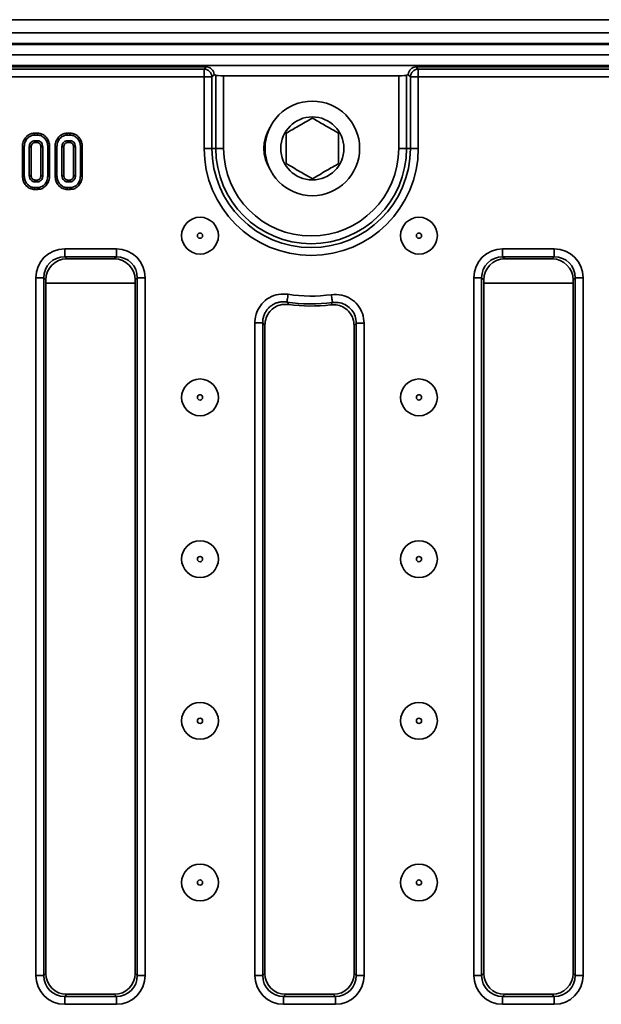
# Model space of a CAD drawing. Units: inches. Extents: x 3 to 163, y 0 to 115.
# Drawn here: x 35 to 39, y 57 to 65 of the extents above; entities that cross this region are included whole.
import ezdxf

# ---------------------------------------------------------------- set-up
doc = ezdxf.new("R2010")
doc.units = ezdxf.units.IN
doc.header["$LTSCALE"] = 10
doc.header["$MEASUREMENT"] = 0
doc.linetypes.add('SLD-Сплошная', pattern=[0])

msp = doc.modelspace()

# ---------------------------------------------------------------- linework, layer by layer
at = {"color": 7, "linetype": 'SLD-Сплошная', "lineweight": 35}
for p, q in [((59.1053846, 64.587461), (19.8927853, 64.587461)), ((20.384912, 64.4890359), (59.7156211, 64.4890359)), ((59.7156211, 64.4102961), (20.384912, 64.4102961)), ((20.384912, 64.402422), (59.7156211, 64.402422)), ((59.7156211, 64.3236817), (20.384912, 64.3236817)), ((59.7156211, 64.2449413), (20.384912, 64.2449413)), ((35.9875744, 64.2331307), (24.4103586, 64.2331307)), ((24.4263087, 64.21718), (35.9716243, 64.21718)), ((35.9716243, 64.21718), (35.9875744, 64.2331307)), ((35.9716243, 64.1583498), (35.9716243, 64.21718)), ((37.5599648, 64.2331307), (37.5759152, 64.21718)), ((39.8844554, 64.2331307), (37.5599648, 64.2331307)), ((37.5759152, 64.21718), (37.5759152, 64.1583498)), ((37.5759152, 64.21718), (39.8685051, 64.21718)), ((35.9716243, 64.1583498), (24.4263087, 64.1583498)), ((35.9716243, 63.6228941), (35.9716243, 64.1583498)), ((35.9716243, 64.1583498), (36.0304545, 64.1583498)), ((36.0485999, 64.1764951), (36.0304545, 64.1583498)), ((36.0304545, 64.1583498), (36.0304545, 63.6228941)), ((36.0589107, 64.1703188), (36.0485999, 64.1764951)), ((36.0589107, 63.6228941), (36.0589107, 64.1703188)), ((36.117741, 64.1674934), (36.117741, 63.6228941)), ((36.117741, 64.1674934), (37.4297982, 64.1674934)), ((37.4297982, 63.6228941), (37.4297982, 64.1674934)), ((37.4989393, 64.1764951), (37.4886288, 64.1703188)), ((37.4886288, 64.1703188), (37.4886288, 63.6228941)), ((37.5170847, 64.1583498), (37.4989393, 64.1764951)), ((37.5759152, 64.1583498), (37.5170847, 64.1583498)), ((37.5170847, 63.6228941), (37.5170847, 64.1583498)), ((39.8685051, 64.1583498), (37.5759152, 64.1583498)), ((37.5759152, 64.1583498), (37.5759152, 63.6228941)), ((34.722943, 63.7370675), (34.7014056, 63.7370675)), ((34.7016033, 63.7231836), (34.7227183, 63.7231836)), ((34.7223024, 63.6806215), (34.7020192, 63.6806215)), ((34.9676764, 63.7370675), (34.946139, 63.7370675)), ((34.9463361, 63.7231836), (34.9674511, 63.7231836)), ((34.9670358, 63.6806215), (34.946752, 63.6806215)), ((34.6104921, 63.6366988), (34.624376, 63.6365627)), ((34.6104921, 63.6366988), (34.6104921, 63.4159757)), ((34.624376, 63.4161036), (34.624376, 63.6365627)), ((34.6616183, 63.6343182), (34.6616183, 63.4183481)), ((34.6755022, 63.4186596), (34.6755022, 63.6340236)), ((34.7023941, 63.666737), (34.7219287, 63.666737)), ((34.7488194, 63.6339861), (34.7488194, 63.418652)), ((34.7627033, 63.4183481), (34.7627033, 63.6343182)), ((34.7999457, 63.6365627), (34.7999457, 63.4161036)), ((34.8138296, 63.4159745), (34.8138296, 63.6366959)), ((34.8552249, 63.6366988), (34.8552249, 63.4159757)), ((34.8691093, 63.4161036), (34.8691093, 63.6365627)), ((34.9063511, 63.6343182), (34.9063511, 63.4183481)), ((34.920235, 63.4186596), (34.920235, 63.6340236)), ((34.9471269, 63.666737), (34.9666615, 63.666737)), ((34.9935522, 63.6339861), (34.9935522, 63.418652)), ((35.0074367, 63.4183481), (35.0074367, 63.6343182)), ((35.0446785, 63.6365627), (35.0446785, 63.4161036)), ((35.0585624, 63.4159745), (35.0585624, 63.6366959)), ((35.9716243, 63.6228941), (36.0304545, 63.6228941)), ((36.0589107, 63.6228941), (36.0304545, 63.6228941)), ((36.117741, 63.6228941), (36.0589107, 63.6228941)), ((37.4297982, 63.6228941), (37.4886288, 63.6228941)), ((37.4886288, 63.6228941), (37.5170847, 63.6228941)), ((37.5759152, 63.6228941), (37.5170847, 63.6228941)), ((34.7219082, 63.3859293), (34.7023953, 63.3859293)), ((34.966641, 63.3859293), (34.9471281, 63.3859293)), ((34.7013845, 63.3155987), (34.7229442, 63.3155987)), ((34.7227183, 63.3294826), (34.7016033, 63.3294826)), ((34.7020192, 63.3720448), (34.7223024, 63.3720448)), ((34.9461173, 63.3155987), (34.967677, 63.3155987)), ((34.9674511, 63.3294826), (34.9463361, 63.3294826)), ((34.946752, 63.3720448), (34.9670358, 63.3720448)), ((34.9269053, 62.869922), (35.3143349, 62.869922)), ((34.9269053, 62.8110912), (34.9269053, 62.869922)), ((35.3143349, 62.8110912), (35.3143349, 62.869922)), ((38.2080075, 62.869922), (38.5954373, 62.869922)), ((38.2080075, 62.8110912), (38.2080075, 62.869922)), ((38.5954373, 62.8110912), (38.5954373, 62.869922)), ((35.3143349, 62.8110912), (34.9269053, 62.8110912)), ((34.9269053, 62.8110912), (34.9428554, 62.7951411)), ((35.2983848, 62.7951411), (34.9428554, 62.7951411)), ((35.2983848, 62.7951411), (35.3143349, 62.8110912)), ((38.5954373, 62.8110912), (38.2080075, 62.8110912)), ((38.2080075, 62.8110912), (38.2239578, 62.7951411)), ((38.579487, 62.7951411), (38.2239578, 62.7951411)), ((38.579487, 62.7951411), (38.5954373, 62.8110912)), ((34.711194, 57.4252424), (34.711194, 62.6542101)), ((34.711194, 62.6542101), (34.7700242, 62.6542101)), ((34.7700242, 62.6542101), (34.7700242, 57.4252424)), ((34.7859744, 62.63826), (34.7700242, 62.6542101)), ((35.471216, 62.6542101), (35.4552659, 62.63826)), ((35.471216, 62.6542101), (35.5300465, 62.6542101)), ((35.471216, 57.4252424), (35.471216, 62.6542101)), ((35.5300465, 62.6542101), (35.5300465, 57.4252424)), ((37.9922961, 57.4252424), (37.9922961, 62.6542101)), ((37.9922961, 62.6542101), (38.0511265, 62.6542101)), ((38.0511265, 62.6542101), (38.0511265, 57.4252424)), ((38.0670767, 62.63826), (38.0511265, 62.6542101)), ((38.7523184, 62.6542101), (38.7363681, 62.63826)), ((38.7523184, 62.6542101), (38.8111488, 62.6542101)), ((38.7523184, 57.4252424), (38.7523184, 62.6542101)), ((38.8111488, 62.6542101), (38.8111488, 57.4252424)), ((34.7859744, 62.63826), (34.7859744, 57.4411927)), ((35.4552659, 57.4411927), (35.4552659, 62.63826)), ((38.0670767, 62.63826), (38.0670767, 57.4411927)), ((38.7363681, 57.4411927), (38.7363681, 62.63826)), ((36.351745, 57.4252424), (36.351745, 62.317059)), ((36.4105752, 62.317059), (36.351745, 62.317059)), ((36.4105752, 62.317059), (36.4105752, 57.4252424)), ((36.4265256, 62.2985223), (36.4265256, 57.4411927)), ((37.0958168, 57.4411927), (37.0958168, 62.2951443)), ((37.1117672, 57.4252424), (37.1117672, 62.3133261)), ((37.1705975, 62.3133261), (37.1117672, 62.3133261)), ((37.1705975, 62.3133261), (37.1705975, 57.4252424)), ((34.711194, 57.4252424), (34.7700242, 57.4252424)), ((34.7700242, 57.4252424), (34.7859744, 57.4411927)), ((35.4552659, 57.4411927), (35.471216, 57.4252424)), ((35.471216, 57.4252424), (35.5300465, 57.4252424)), ((36.4105752, 57.4252424), (36.351745, 57.4252424)), ((36.4105752, 57.4252424), (36.4265256, 57.4411927)), ((37.0958168, 57.4411927), (37.1117672, 57.4252424)), ((37.1705975, 57.4252424), (37.1117672, 57.4252424)), ((37.9922961, 57.4252424), (38.0511265, 57.4252424)), ((38.0511265, 57.4252424), (38.0670767, 57.4411927)), ((38.7363681, 57.4411927), (38.7523184, 57.4252424)), ((38.7523184, 57.4252424), (38.8111488, 57.4252424)), ((34.9428554, 57.2843116), (34.9269053, 57.2683614)), ((34.9269053, 57.209531), (34.9269053, 57.2683614)), ((34.9269053, 57.2683614), (35.3143349, 57.2683614)), ((34.9428554, 57.2843116), (35.2983848, 57.2843116)), ((35.3143349, 57.2683614), (35.2983848, 57.2843116)), ((35.3143349, 57.209531), (35.3143349, 57.2683614)), ((36.5834067, 57.2843116), (36.5674563, 57.2683614)), ((36.5674563, 57.209531), (36.5674563, 57.2683614)), ((36.5674563, 57.2683614), (36.9548862, 57.2683614)), ((36.5834067, 57.2843116), (36.9389358, 57.2843116)), ((36.9548862, 57.2683614), (36.9389358, 57.2843116)), ((36.9548862, 57.209531), (36.9548862, 57.2683614)), ((38.2239578, 57.2843116), (38.2080075, 57.2683614)), ((38.2080075, 57.209531), (38.2080075, 57.2683614)), ((38.2080075, 57.2683614), (38.5954373, 57.2683614)), ((38.2239578, 57.2843116), (38.579487, 57.2843116)), ((38.5954373, 57.2683614), (38.579487, 57.2843116)), ((38.5954373, 57.209531), (38.5954373, 57.2683614)), ((35.3143349, 57.209531), (34.9269053, 57.209531)), ((36.9548862, 57.209531), (36.5674563, 57.209531)), ((38.5954373, 57.209531), (38.2080075, 57.209531))]:
    msp.add_line(p, q, dxfattribs=at)
at = {"color": 8, "linetype": 'SLD-Сплошная', "lineweight": 35}
for p, q in [((35.4552659, 62.6135593), (34.7859744, 62.6135593)), ((38.7363681, 62.6135593), (38.0670767, 62.6135593))]:
    msp.add_line(p, q, dxfattribs=at)
at = {"color": 7, "linetype": 'SLD-Сплошная', "lineweight": 35, "flags": 128}
for points in [[(34.7014056, 63.7370675), (34.7014766, 63.7321014), (34.7016033, 63.7231836)], [(34.7023941, 63.666737), (34.7023431, 63.668599), (34.7021806, 63.67461), (34.7020192, 63.6806215)], [(34.7219287, 63.666737), (34.7220413, 63.6708923), (34.7221722, 63.6757569), (34.7223024, 63.6806215)], [(34.722943, 63.7370675), (34.722865, 63.7322376), (34.7227183, 63.7231836)], [(34.946139, 63.7370675), (34.9462094, 63.7321014), (34.9463361, 63.7231836)], [(34.9471269, 63.666737), (34.9470759, 63.668599), (34.9469133, 63.67461), (34.946752, 63.6806215)], [(34.9666615, 63.666737), (34.9667741, 63.6708923), (34.966905, 63.6757569), (34.9670358, 63.6806215)], [(34.9676764, 63.7370675), (34.9675978, 63.7322376), (34.9674511, 63.7231836)], [(34.6755022, 63.6340236), (34.6736401, 63.6340635), (34.6676292, 63.6341914), (34.6616183, 63.6343182)], [(34.7488194, 63.6339861), (34.7529747, 63.6340864), (34.7578393, 63.6342026), (34.7627033, 63.6343182)], [(34.8138296, 63.6366959), (34.8089996, 63.6366495), (34.7999457, 63.6365627)], [(34.8552249, 63.6366988), (34.8601909, 63.6366501), (34.8691093, 63.6365627)], [(34.920235, 63.6340236), (34.9183729, 63.6340635), (34.912362, 63.6341914), (34.9063511, 63.6343182)], [(34.9935522, 63.6339861), (34.9977075, 63.6340864), (35.0025721, 63.6342026), (35.0074367, 63.6343182)], [(35.0585624, 63.6366959), (35.0537324, 63.6366495), (35.0446785, 63.6365627)], [(34.6104921, 63.4159757), (34.6151079, 63.4160185), (34.6197419, 63.4160607), (34.624376, 63.4161036)], [(34.6755022, 63.4186596), (34.6731004, 63.4186051), (34.6673594, 63.418476), (34.6616183, 63.4183481)], [(34.7023953, 63.3859293), (34.7023296, 63.3835269), (34.7021741, 63.3777859), (34.7020192, 63.3720448)], [(34.7219082, 63.3859293), (34.7219657, 63.3839276), (34.7221346, 63.3779865), (34.7223024, 63.3720448)], [(34.7488194, 63.418652), (34.7508211, 63.418608), (34.7567622, 63.4184778), (34.7627033, 63.4183481)], [(34.8138296, 63.4159745), (34.8089028, 63.4160202), (34.7999457, 63.4161036)], [(34.8552249, 63.4159757), (34.8598413, 63.4160185), (34.8644753, 63.4160607), (34.8691093, 63.4161036)], [(34.920235, 63.4186596), (34.9178332, 63.4186051), (34.9120922, 63.418476), (34.9063511, 63.4183481)], [(34.9471281, 63.3859293), (34.9470629, 63.3835269), (34.9469069, 63.3777859), (34.946752, 63.3720448)], [(34.966641, 63.3859293), (34.9666985, 63.3839276), (34.9668674, 63.3779865), (34.9670358, 63.3720448)], [(34.9935522, 63.418652), (34.9955539, 63.418608), (35.001495, 63.4184778), (35.0074367, 63.4183481)], [(35.0585624, 63.4159745), (35.0536356, 63.4160202), (35.0446785, 63.4161036)], [(34.7013845, 63.3155987), (34.7014572, 63.3202146), (34.7015305, 63.3248486), (34.7016033, 63.3294826)], [(34.7229442, 63.3155987), (34.7228638, 63.3205255), (34.7227183, 63.3294826)], [(34.9461173, 63.3155987), (34.94619, 63.3202146), (34.9462633, 63.3248486), (34.9463361, 63.3294826)], [(34.967677, 63.3155987), (34.9675966, 63.3205255), (34.9674511, 63.3294826)], [(36.5919388, 62.4720176), (36.5922444, 62.4739512), (36.5928543, 62.4778115), (36.5937474, 62.4834651), (36.5948935, 62.4907192), (36.5962531, 62.4993243), (36.5977796, 62.508986), (36.5994204, 62.5193722), (36.6011197, 62.5301274)], [(36.9333936, 62.4687282), (36.9331255, 62.4706671), (36.9325902, 62.4745385), (36.9318058, 62.4802086), (36.9308, 62.4874831), (36.9296064, 62.4961129), (36.9282662, 62.5058016), (36.9268257, 62.5162177), (36.9253341, 62.5270041)]]:
    msp.add_lwpolyline(points, dxfattribs=at)
at = {"color": 7, "linetype": 'SLD-Сплошная', "lineweight": 35}
for centre, radius in [((36.78255, 63.6228943), 0.3543307), ((36.78255, 63.6228943), 0.2362205), ((35.9408957, 62.9691342), 0.1377953), ((37.5814469, 62.9691342), 0.1377953), ((35.9408957, 62.9691342), 0.019685), ((37.5814469, 62.9691342), 0.019685), ((35.9408957, 61.7573666), 0.1377953), ((37.5814469, 61.7573666), 0.1377953), ((35.9408957, 61.7573666), 0.019685), ((37.5814469, 61.7573666), 0.019685), ((35.9408957, 60.5455989), 0.1377953), ((37.5814469, 60.5455989), 0.1377953), ((35.9408957, 60.5455989), 0.019685), ((37.5814469, 60.5455989), 0.019685), ((35.9408957, 59.3338312), 0.1377953), ((37.5814469, 59.3338312), 0.1377953), ((35.9408957, 59.3338312), 0.019685), ((37.5814469, 59.3338312), 0.019685), ((35.9408957, 58.1220636), 0.1377953), ((37.5814469, 58.1220636), 0.1377953), ((35.9408957, 58.1220636), 0.019685), ((37.5814469, 58.1220636), 0.019685)]:
    msp.add_circle(centre, radius, dxfattribs=at)
for centre, radius, start, end in [((35.9710984, 64.1578239), 0.0593584, 0.50759091, 89.49240909), ((37.5764411, 64.1578236), 0.0593587, 90.50758645, 179.49212787), ((36.7147146, 63.6228943), 0.2952756, 147.431939, 212.568061), ((36.7737697, 63.6228943), 0.8021455, 180, 0), ((36.7737697, 63.6228943), 0.7433151, 180, 0), ((36.7737697, 63.6228943), 0.7148591, 180, 0), ((36.7737697, 63.6228943), 0.6560287, 180, 0), ((36.7737697, 63.6228943), 1.1063217, 261.02186205, 277.87419474), ((36.7737697, 63.6228943), 1.1651521, 261.02186205, 277.87419474), ((36.7737697, 63.6228943), 1.1811024, 261.82042516, 277.09091471)]:
    msp.add_arc(centre, radius, start, end, dxfattribs=at)
for centre, major_axis, ratio, start_param, end_param in [((35.9871241, 64.1738498), (-0.0420767, -0.0420767), 0.992432509, 2.419253036, 3.923192719), ((37.5604153, 64.1738498), (-0.0420767, 0.0420767), 0.992432509, 5.501585242, 7.005524924), ((35.9896008, 64.1763266), (0.0696011, -0.0125549), 0.263187608, 0.608442731, 0.667703179), ((36.117741, 64.1705886), (0.0590551, 0), 0.052407779, 3.228859116, 4.71238898), ((37.4297983, 64.1705886), (0.0590551, 0), 0.052407779, 4.71238898, 6.195918845), ((37.5579385, 64.1763266), (0.0696011, 0.0125549), 0.263187608, 2.473889475, 2.533149923), ((34.9285563, 62.6525592), (-0.1542812, 0.1542812), 0.992432509, 5.501585242, 7.064785372), ((35.3126838, 62.6525592), (0.1542812, 0.1542812), 0.992432509, 5.501585242, 7.064785372), ((38.2096587, 62.6525592), (-0.1542812, 0.1542812), 0.992432509, 5.501585242, 7.064785372), ((38.5937862, 62.6525592), (0.1542812, 0.1542812), 0.992432509, 5.501585242, 7.064785372), ((34.9285563, 62.6525592), (0.1128389, -0.1128389), 0.986852703, 2.359992588, 3.923192719), ((34.9440563, 62.6370592), (-0.1122045, 0.1122045), 0.992432509, 5.501585242, 7.064785372), ((35.2971839, 62.6370592), (0.1122045, 0.1122045), 0.992432509, 5.501585242, 7.064785372), ((35.3126838, 62.6525592), (0.1128389, 0.1128389), 0.986852703, 5.501585242, 7.064785372), ((38.2096587, 62.6525592), (0.1128389, -0.1128389), 0.986852703, 2.359992588, 3.923192719), ((38.2251586, 62.6370592), (-0.1122045, 0.1122045), 0.992432509, 5.501585242, 7.064785372), ((38.5782862, 62.6370592), (0.1122045, 0.1122045), 0.992432509, 5.501585242, 7.064785372), ((38.5937862, 62.6525592), (0.1128389, 0.1128389), 0.986852703, 5.501585242, 7.064785372), ((34.9285563, 57.4268935), (-0.1542812, -0.1542812), 0.992432509, 5.501585242, 7.064785372), ((34.9285563, 57.4268935), (0.1128389, 0.1128389), 0.986852703, 2.359992588, 3.923192719), ((34.9440563, 57.4423935), (-0.1122045, -0.1122045), 0.992432509, 5.501585242, 7.064785372), ((35.2971839, 57.4423935), (0.1122045, -0.1122045), 0.992432509, 5.501585242, 7.064785372), ((35.3126838, 57.4268935), (0.1542812, -0.1542812), 0.992432509, 5.501585242, 7.064785372), ((35.3126838, 57.4268935), (0.1128389, -0.1128389), 0.986852703, 5.501585242, 7.064785372), ((36.5691075, 57.4268935), (-0.1542812, -0.1542812), 0.992432509, 5.501585242, 7.064785372), ((36.5691075, 57.4268935), (0.1128389, 0.1128389), 0.986852703, 2.359992588, 3.923192719), ((36.5846075, 57.4423935), (-0.1122045, -0.1122045), 0.992432509, 5.501585242, 7.064785372), ((36.9377351, 57.4423935), (0.1122045, -0.1122045), 0.992432509, 5.501585242, 7.064785372), ((36.953235, 57.4268935), (0.1542812, -0.1542812), 0.992432509, 5.501585242, 7.064785372), ((36.953235, 57.4268935), (0.1128389, -0.1128389), 0.986852703, 5.501585242, 7.064785372), ((38.2096587, 57.4268935), (-0.1542812, -0.1542812), 0.992432509, 5.501585242, 7.064785372), ((38.2096587, 57.4268935), (0.1128389, 0.1128389), 0.986852703, 2.359992588, 3.923192719), ((38.2251586, 57.4423935), (-0.1122045, -0.1122045), 0.992432509, 5.501585242, 7.064785372), ((38.5782862, 57.4423935), (0.1122045, -0.1122045), 0.992432509, 5.501585242, 7.064785372), ((38.5937862, 57.4268935), (0.1542812, -0.1542812), 0.992432509, 5.501585242, 7.064785372), ((38.5937862, 57.4268935), (0.1128389, -0.1128389), 0.986852703, 5.501585242, 7.064785372)]:
    msp.add_ellipse(centre, major_axis=major_axis, ratio=ratio, start_param=start_param, end_param=end_param, dxfattribs=at)
for points, knots in [([(36.7825501, 63.8501978), (36.7473784, 63.8298914), (36.6816019, 63.7919154), (36.6161523, 63.7541279), (36.5856996, 63.736546)], [0, 0, 0, 0, 0.534716812, 1, 1, 1, 1]), ([(36.9794004, 63.736546), (36.9442287, 63.7568524), (36.8784523, 63.7948285), (36.8130028, 63.832616), (36.7825501, 63.8501978)], [0, 0, 0, 0, 0.534716303, 1, 1, 1, 1]), ([(34.7014056, 63.7370675), (34.691489, 63.7361001), (34.6713132, 63.7341317), (34.6433912, 63.7160571), (34.6216378, 63.6888763), (34.6114875, 63.6599809), (34.6107332, 63.6423378), (34.6104921, 63.6366988)], [0, 0, 0, 0, 0.1974791, 0.40178035, 0.646130369, 0.886899338, 1, 1, 1, 1]), ([(34.624376, 63.6365627), (34.6257392, 63.6490705), (34.6283145, 63.6726996), (34.6471961, 63.6996239), (34.669191, 63.717211), (34.6882924, 63.7227878), (34.6991628, 63.7231111), (34.7016033, 63.7231836)], [0, 0, 0, 0, 0.290425134, 0.548656462, 0.745060137, 0.942763789, 1, 1, 1, 1]), ([(34.7020192, 63.6806215), (34.6972223, 63.6800936), (34.6878261, 63.6790597), (34.675447, 63.6702219), (34.6660567, 63.6579856), (34.6620528, 63.6449143), (34.6617281, 63.6369966), (34.6616183, 63.6343182)], [0, 0, 0, 0, 0.2097946729, 0.4109501156, 0.6502752377, 0.8816936606, 1, 1, 1, 1]), ([(34.7627033, 63.6343182), (34.7619689, 63.6414949), (34.7606765, 63.6541242), (34.7507685, 63.6682702), (34.7398128, 63.6772851), (34.7297462, 63.6802674), (34.723867, 63.680547), (34.7223024, 63.6806215)], [0, 0, 0, 0, 0.312840568, 0.55052499, 0.740093015, 0.930830646, 1, 1, 1, 1]), ([(34.7227183, 63.7231836), (34.7311455, 63.7223541), (34.7480509, 63.7206901), (34.7716824, 63.7054292), (34.7904308, 63.6826115), (34.7991544, 63.6573604), (34.7997436, 63.6418734), (34.7999457, 63.6365627)], [0, 0, 0, 0, 0.195469579, 0.392120772, 0.638153295, 0.875917123, 1, 1, 1, 1]), ([(34.8138296, 63.6366959), (34.8128594, 63.6485612), (34.81098, 63.6715469), (34.7940347, 63.7018815), (34.7711785, 63.7238775), (34.7458758, 63.7354681), (34.7297663, 63.7365916), (34.722943, 63.7370675)], [0, 0, 0, 0, 0.236065173, 0.457306781, 0.677991391, 0.863611456, 1, 1, 1, 1]), ([(34.946139, 63.7370675), (34.9362222, 63.7361001), (34.9160462, 63.7341318), (34.888124, 63.7160571), (34.8663706, 63.6888763), (34.8562203, 63.6599809), (34.855466, 63.6423378), (34.8552249, 63.6366988)], [0, 0, 0, 0, 0.197482202, 0.401782662, 0.646131737, 0.886899775, 1, 1, 1, 1]), ([(34.8691093, 63.6365627), (34.8704723, 63.6490705), (34.8730472, 63.6726996), (34.8919289, 63.6996239), (34.9139238, 63.717211), (34.9330252, 63.7227878), (34.9438956, 63.7231111), (34.9463361, 63.7231836)], [0, 0, 0, 0, 0.290424498, 0.548656058, 0.745059909, 0.942763738, 1, 1, 1, 1]), ([(34.946752, 63.6806215), (34.9419551, 63.6800936), (34.9325589, 63.6790597), (34.9201798, 63.6702219), (34.9107895, 63.6579856), (34.9067856, 63.6449143), (34.9064609, 63.6369966), (34.9063511, 63.6343182)], [0, 0, 0, 0, 0.2097946729, 0.4109501156, 0.6502752377, 0.8816936606, 1, 1, 1, 1]), ([(35.0074367, 63.6343182), (35.006702, 63.6414948), (35.005409, 63.6541239), (34.9955019, 63.6682706), (34.9845456, 63.6772849), (34.9744792, 63.6802673), (34.9686002, 63.680547), (34.9670358, 63.6806215)], [0, 0, 0, 0, 0.312843797, 0.550524586, 0.740100348, 0.930838917, 1, 1, 1, 1]), ([(34.9674511, 63.7231836), (34.9758783, 63.7223541), (34.9927836, 63.7206901), (35.0164152, 63.7054292), (35.0351633, 63.6826114), (35.0438882, 63.6573605), (35.0444767, 63.6418734), (35.0446785, 63.6365627)], [0, 0, 0, 0, 0.195469356, 0.392120326, 0.638152569, 0.875917594, 1, 1, 1, 1]), ([(35.0585624, 63.6366959), (35.0575921, 63.6485612), (35.0557126, 63.6715467), (35.0387682, 63.7018819), (35.0159113, 63.7238774), (34.9906089, 63.735468), (34.9744995, 63.7365916), (34.9676764, 63.7370675)], [0, 0, 0, 0, 0.236065853, 0.457306251, 0.677994353, 0.863614952, 1, 1, 1, 1]), ([(36.5856996, 63.736546), (36.5856996, 63.7255566), (36.5856996, 63.6774962), (36.5856996, 63.5990688), (36.5856996, 63.5354425), (36.5856996, 63.5092429)], [0, 0, 0, 0, 0.148483302, 0.649368388, 1, 1, 1, 1]), ([(36.9794004, 63.5092429), (36.9794004, 63.5354425), (36.9794004, 63.5990688), (36.9794004, 63.6774962), (36.9794004, 63.7255566), (36.9794004, 63.736546)], [0, 0, 0, 0, 0.350631612, 0.851516698, 1, 1, 1, 1]), ([(34.6755022, 63.6340236), (34.6758543, 63.6386744), (34.6764907, 63.6470787), (34.6829143, 63.6575722), (34.6906037, 63.6644603), (34.6978304, 63.6665398), (34.7014348, 63.6666955), (34.7023941, 63.666737)], [0, 0, 0, 0, 0.294199207, 0.531642361, 0.768891493, 0.938490142, 1, 1, 1, 1]), ([(34.7219287, 63.666737), (34.72531, 63.6664254), (34.7318847, 63.6658196), (34.740371, 63.6588499), (34.7467909, 63.649481), (34.7485406, 63.6402289), (34.7487671, 63.635158), (34.7488194, 63.6339861)], [0, 0, 0, 0, 0.212011743, 0.412239912, 0.675407531, 0.924989598, 1, 1, 1, 1]), ([(34.920235, 63.6340236), (34.9205871, 63.6386744), (34.9212235, 63.6470787), (34.9276471, 63.6575722), (34.9353365, 63.6644603), (34.9425632, 63.6665398), (34.9461676, 63.6666955), (34.9471269, 63.666737)], [0, 0, 0, 0, 0.294199207, 0.531642361, 0.768891493, 0.938490142, 1, 1, 1, 1]), ([(34.9666615, 63.666737), (34.9700428, 63.6664254), (34.9766174, 63.6658196), (34.9851039, 63.6588499), (34.9915232, 63.6494809), (34.9932746, 63.640229), (34.9935001, 63.635158), (34.9935522, 63.6339861)], [0, 0, 0, 0, 0.212011321, 0.41223909, 0.675406185, 0.924990443, 1, 1, 1, 1]), ([(36.5856996, 63.5092429), (36.6208713, 63.4889364), (36.6866477, 63.4509602), (36.7520974, 63.4131729), (36.7825501, 63.395591)], [0, 0, 0, 0, 0.534715721, 1, 1, 1, 1]), ([(36.7825501, 63.395591), (36.8177218, 63.4158974), (36.8834982, 63.4538735), (36.9489477, 63.491661), (36.9794004, 63.5092429)], [0, 0, 0, 0, 0.534716303, 1, 1, 1, 1]), ([(34.6104921, 63.4159757), (34.6113863, 63.4045509), (34.613143, 63.3821073), (34.6291437, 63.3519566), (34.6529945, 63.3285236), (34.6791412, 63.3168752), (34.6958401, 63.3159169), (34.7013845, 63.3155987)], [0, 0, 0, 0, 0.227495562, 0.446909363, 0.665917014, 0.889078158, 1, 1, 1, 1]), ([(34.7016033, 63.3294826), (34.6933076, 63.3302477), (34.6766596, 63.331783), (34.6534048, 63.3464907), (34.6347232, 63.3684694), (34.6253861, 63.3938307), (34.6246548, 63.4099557), (34.624376, 63.4161036)], [0, 0, 0, 0, 0.192123017, 0.385554996, 0.623800777, 0.856571094, 1, 1, 1, 1]), ([(34.6616183, 63.4183481), (34.6624633, 63.4108696), (34.6638971, 63.3981805), (34.6743975, 63.3834809), (34.6868259, 63.3737106), (34.6970352, 63.3725913), (34.7020192, 63.3720448)], [0, 0, 0, 0, 0.326372584, 0.553766542, 0.782153934, 1, 1, 1, 1]), ([(34.7023953, 63.3859293), (34.699521, 63.3861495), (34.6936054, 63.3866027), (34.6853578, 63.3924156), (34.6788531, 63.4010146), (34.6758087, 63.4105804), (34.675584, 63.416503), (34.6755022, 63.4186596)], [0, 0, 0, 0, 0.181302113, 0.373149424, 0.621531844, 0.862187668, 1, 1, 1, 1]), ([(34.7488194, 63.418652), (34.7485527, 63.414203), (34.7480629, 63.4060334), (34.7419637, 63.395624), (34.7345582, 63.3888213), (34.7272373, 63.3861567), (34.7233212, 63.3859896), (34.7219082, 63.3859293)], [0, 0, 0, 0, 0.280599024, 0.515257781, 0.750219507, 0.909871672, 1, 1, 1, 1]), ([(34.7223024, 63.3720448), (34.727544, 63.3727014), (34.7380635, 63.3740191), (34.7502405, 63.3837661), (34.7590229, 63.3963043), (34.7623178, 63.4084174), (34.7626156, 63.4160874), (34.7627033, 63.4183481)], [0, 0, 0, 0, 0.22924324, 0.460073213, 0.661001856, 0.90008166, 1, 1, 1, 1]), ([(34.7999457, 63.4161036), (34.7986989, 63.4036792), (34.7963282, 63.3800543), (34.7776105, 63.353059), (34.7555972, 63.3355702), (34.7364238, 63.3299246), (34.7253859, 63.3295687), (34.7227183, 63.3294826)], [0, 0, 0, 0, 0.287667455, 0.546999141, 0.74166041, 0.937565174, 1, 1, 1, 1]), ([(34.7229442, 63.3155987), (34.733027, 63.3165654), (34.7535455, 63.3185324), (34.7814575, 63.3367159), (34.802945, 63.3638552), (34.8128313, 63.3925445), (34.8135853, 63.4102416), (34.8138296, 63.4159745)], [0, 0, 0, 0, 0.2004467514, 0.4079072783, 0.6454974872, 0.8851618303, 1, 1, 1, 1]), ([(34.8552249, 63.4159757), (34.8561191, 63.4045509), (34.8578758, 63.3821073), (34.8738765, 63.3519563), (34.8977278, 63.3285237), (34.9238744, 63.3168752), (34.9405731, 63.3159169), (34.9461173, 63.3155987)], [0, 0, 0, 0, 0.2274958078, 0.4469098467, 0.6659205512, 0.8890819362, 1, 1, 1, 1]), ([(34.9463361, 63.3294826), (34.9380406, 63.3302478), (34.9213927, 63.3317833), (34.8981376, 63.3464905), (34.8794561, 63.3684695), (34.8701186, 63.3938306), (34.8693879, 63.4099557), (34.8691093, 63.4161036)], [0, 0, 0, 0, 0.192118699, 0.385554798, 0.623800805, 0.856571345, 1, 1, 1, 1]), ([(34.9063511, 63.4183481), (34.907196, 63.4108695), (34.9086297, 63.3981802), (34.9191309, 63.3834813), (34.9315588, 63.3737105), (34.9417679, 63.3725912), (34.946752, 63.3720448)], [0, 0, 0, 0, 0.326373282, 0.553772618, 0.782153468, 1, 1, 1, 1]), ([(34.9471281, 63.3859293), (34.9442538, 63.3861495), (34.9383382, 63.3866027), (34.9300906, 63.3924156), (34.9235859, 63.4010146), (34.9205415, 63.4105804), (34.9203168, 63.416503), (34.920235, 63.4186596)], [0, 0, 0, 0, 0.181302113, 0.373149424, 0.621531844, 0.862187668, 1, 1, 1, 1]), ([(34.9935522, 63.418652), (34.9932855, 63.414203), (34.9927957, 63.4060334), (34.9866965, 63.395624), (34.979291, 63.3888213), (34.9719701, 63.3861567), (34.968054, 63.3859896), (34.966641, 63.3859293)], [0, 0, 0, 0, 0.280599024, 0.515257781, 0.750219507, 0.909871672, 1, 1, 1, 1]), ([(34.9670358, 63.3720448), (34.9722772, 63.3727014), (34.9827965, 63.3740192), (34.9949733, 63.3837661), (35.0037558, 63.3963043), (35.0070502, 63.4084174), (35.0073487, 63.4160874), (35.0074367, 63.4183481)], [0, 0, 0, 0, 0.229236617, 0.460068414, 0.660998646, 0.90008034, 1, 1, 1, 1]), ([(35.0446785, 63.4161036), (35.0434317, 63.4036792), (35.0410609, 63.3800545), (35.0223439, 63.3530589), (35.0003305, 63.3355701), (34.9811568, 63.3299246), (34.9701187, 63.3295687), (34.9674511, 63.3294826)], [0, 0, 0, 0, 0.287666918, 0.546995599, 0.741656505, 0.937565291, 1, 1, 1, 1]), ([(34.967677, 63.3155987), (34.97776, 63.3165653), (34.9982786, 63.3185322), (35.0261904, 63.3367162), (35.0476778, 63.3638552), (35.0575641, 63.3925445), (35.0583181, 63.4102416), (35.0585624, 63.4159745)], [0, 0, 0, 0, 0.200450508, 0.407907583, 0.64549767, 0.885161889, 1, 1, 1, 1]), ([(36.351745, 62.317059), (36.3517853, 62.3200882), (36.3521467, 62.3471946), (36.3631494, 62.3982928), (36.4011886, 62.4612874), (36.4581159, 62.5078009), (36.5278531, 62.5344807), (36.5766995, 62.5315784), (36.6011197, 62.5301274)], [0, 0, 0, 0, 0.024490722, 0.219153337, 0.413344093, 0.60819283, 0.804119967, 1, 1, 1, 1]), ([(36.9253341, 62.5270041), (36.9512949, 62.5278966), (37.0015232, 62.5296233), (37.0714631, 62.4997229), (37.1262195, 62.4511505), (37.1634673, 62.3863368), (37.168221, 62.3376611), (37.1705975, 62.3133261)], [0, 0, 0, 0, 0.210182624, 0.406655194, 0.603749944, 0.801897575, 1, 1, 1, 1]), ([(36.5919388, 62.4720176), (36.583234, 62.472999), (36.5655731, 62.4749901), (36.5390518, 62.4723279), (36.5131421, 62.4654844), (36.4890539, 62.4543885), (36.4670437, 62.439276), (36.4481514, 62.4208687), (36.4325194, 62.3993555), (36.4208289, 62.375722), (36.4132254, 62.3502033), (36.410706, 62.3304147), (36.4105969, 62.3192706), (36.4105752, 62.317059)], [0, 0, 0, 0, 0.096705503, 0.196202783, 0.292682357, 0.392022755, 0.4878776, 0.586576818, 0.682194923, 0.780612645, 0.876688045, 0.975528213, 1, 1, 1, 1]), ([(36.605727, 62.4538071), (36.587962, 62.4546147), (36.5524278, 62.45623), (36.5019134, 62.4361211), (36.4612835, 62.4017296), (36.4323698, 62.3542314), (36.4285262, 62.3175928), (36.4265256, 62.2985223)], [0, 0, 0, 0, 0.197502316, 0.395051455, 0.591539358, 0.787395698, 1, 1, 1, 1]), ([(36.5919388, 62.4720176), (36.5929753, 62.470639), (36.5975635, 62.4645364), (36.602165, 62.4584886), (36.605727, 62.4538071)], [0, 0, 0, 0, 0.225903505, 1, 1, 1, 1]), ([(36.9195698, 62.4508257), (36.9231161, 62.4553963), (36.9277293, 62.461342), (36.9323296, 62.4673408), (36.9333936, 62.4687282)], [0, 0, 0, 0, 0.768716557, 1, 1, 1, 1]), ([(37.0958168, 62.2951443), (37.0940884, 62.3128399), (37.0906312, 62.348235), (37.0635452, 62.395365), (37.023723, 62.4306968), (36.9735327, 62.4521441), (36.9377306, 62.4512694), (36.9195698, 62.4508257)], [0, 0, 0, 0, 0.19965798, 0.399360021, 0.598026974, 0.796097884, 1, 1, 1, 1]), ([(37.1117672, 62.3133261), (37.110096, 62.3310761), (37.1067568, 62.3665413), (37.0797448, 62.4138138), (37.0398896, 62.4491748), (36.9888982, 62.4708305), (36.9523198, 62.469445), (36.9333936, 62.4687282)], [0, 0, 0, 0, 0.1984023766, 0.3964138202, 0.5931962454, 0.7895144632, 1, 1, 1, 1]), ([(36.4265256, 62.2985223), (36.4224099, 62.3032847), (36.417093, 62.3094368), (36.4117763, 62.3156544), (36.4105752, 62.317059)], [0, 0, 0, 0, 0.77409235, 1, 1, 1, 1]), ([(37.1117672, 62.3133261), (37.1105376, 62.3119158), (37.1052212, 62.3058183), (37.0999041, 62.2997834), (37.0958168, 62.2951443)], [0, 0, 0, 0, 0.23128728, 1, 1, 1, 1])]:
    msp.add_open_spline(points, degree=3, knots=knots, dxfattribs=at)

doc.saveas('drawing.dxf')
